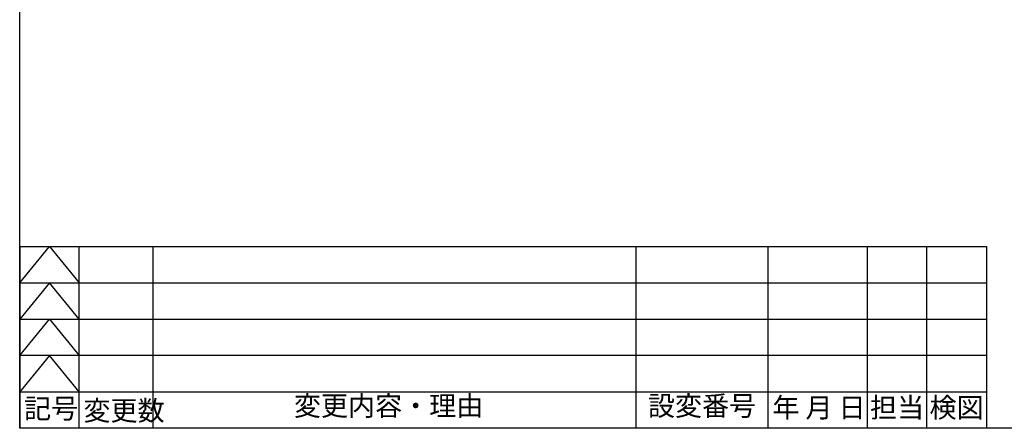
# Model space of a CAD drawing. Extents: x 18949 to 22279, y -43021 to -40705.
# Drawn here: x 18949 to 19842, y -43021 to -42650 of the extents above; entities that cross this region are included whole.
import ezdxf
from ezdxf.enums import TextEntityAlignment as Align

# ---------------------------------------------------------------- set-up
doc = ezdxf.new("R2010")
doc.units = 0
doc.header["$MEASUREMENT"] = 0
for name, color, linetype in [('JISSEN', 7, 'CONTINUOUS'), ('SUNPOU', 3, 'CONTINUOUS'), ('WAKU', 5, 'CONTINUOUS')]:
    doc.layers.add(name, color=color, linetype=linetype)
doc.styles.add('K', font='ROMANS', dxfattribs={"bigfont": 'EXTFONT'})

msp = doc.modelspace()

# ---------------------------------------------------------------- linework, layer by layer
at = {"layer": 'JISSEN', "color": 3}
for p, q in [((18948.639, -42855.566), (19825.888, -42855.566)), ((19002.639, -43020.566), (19002.639, -42855.566)), ((19507.888, -42855.566), (19507.888, -43020.566)), ((19627.888, -43020.566), (19627.888, -42855.566)), ((19717.888, -42855.566), (19717.888, -43020.566)), ((19771.888, -43020.566), (19771.888, -42855.566)), ((18948.639, -42888.566), (19825.888, -42888.566)), ((18948.639, -42921.566), (19825.888, -42921.566)), ((19825.888, -42954.566), (18948.639, -42954.566)), ((18948.639, -42987.566), (19825.888, -42987.566)), ((19825.888, -43020.566), (18948.639, -43020.566))]:
    msp.add_line(p, q, dxfattribs=at)
at = {"layer": 'SUNPOU'}
for p, q in [((18948.639, -42888.566), (18975.639, -42855.566)), ((18948.639, -42855.566), (18948.639, -43020.566)), ((18975.639, -42855.566), (19002.639, -42888.566)), ((19069.573, -42855.566), (19069.573, -43020.566)), ((19825.888, -42855.566), (19825.888, -43020.566)), ((18975.639, -42888.566), (18948.639, -42921.566)), ((19002.639, -42921.566), (18975.639, -42888.566)), ((18948.639, -42954.566), (18975.639, -42921.566)), ((18975.639, -42921.566), (19002.639, -42954.566)), ((18975.639, -42954.566), (18948.639, -42987.566)), ((19002.639, -42987.566), (18975.639, -42954.566))]:
    msp.add_line(p, q, dxfattribs=at)
at = {"layer": 'WAKU'}
for p, q in [((18948.639, -43020.566), (18948.639, -40704.566)), ((22278.639, -43020.566), (18948.639, -43020.566))]:
    msp.add_line(p, q, dxfattribs=at)

# ---------------------------------------------------------------- texts
at = {"layer": 'JISSEN', "color": 3, "style": 'K'}
for s, p in [('変更内容・理由', (19283.432, -43002.499)), ('設変番号', (19567.888, -43002.499)), ('記号', (18977.173, -43004.958)), (' 年 月 日', (19671.295, -43004.091)), ('担当', (19744.888, -43004.091)), ('検図', (19798.888, -43004.091))]:
    msp.add_text(s, height=18, dxfattribs=at).set_placement(p, align=Align.MIDDLE)
at = {"layer": 'SUNPOU', "style": 'K'}
msp.add_text('変更数', height=18, dxfattribs=at).set_placement((19006.46, -43013.538))

doc.saveas('drawing.dxf')
